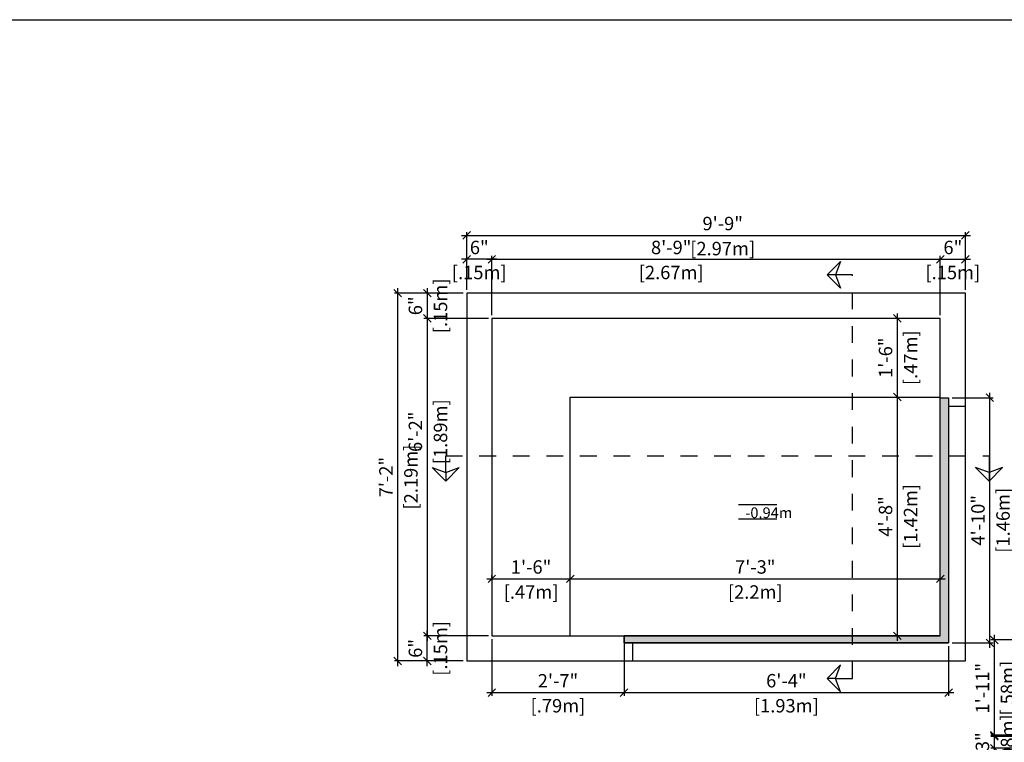
# Model space of a CAD drawing. Units: millimetres. Extents: x 225.3 to 307.7, y 128.1 to 135.8.
# Drawn here: x 277.1 to 283, y 131.5 to 135.8 of the extents above; entities that cross this region are included whole.
import ezdxf

# ---------------------------------------------------------------- set-up
doc = ezdxf.new("R2010")
doc.units = ezdxf.units.MM
doc.linetypes.add('DASHED', pattern=[0.75, 0.5, -0.25])
for name, color, linetype in [('iGUi_ARESTAS INTERNAS', 2, 'Continuous'), ('iGUi_BORDA EXTERNA', 4, 'Continuous'), ('iGUi_CORTE LONGITUDINAL', 166, 'Continuous'), ('iGUi_CORTE TRANSVERSAL', 116, 'Continuous'), ('iGUi_COTAS', 14, 'Continuous'), ('iGUi_NÍVEL DA ÁGUA', 150, 'Continuous'), ('iGUi_TEXTO', 7, 'Continuous')]:
    doc.layers.add(name, color=color, linetype=linetype)
doc.styles.add('MtXpl_VAGRounded_Lt', font='VAGROUNDED-BOLD-CN.TTF')
doc.styles.get("Standard").update_dxf_attribs({"font": 'arial.ttf'})
doc.dimstyles.new('cota pis 1-75', dxfattribs={"dimtxt": 0.08, "dimasz": 0.045, "dimexe": 0.02, "dimexo": 0.02, "dimgap": 0.03, "dimtad": 1, "dimdec": 0, "dimlfac": 39.3701, "dimzin": 4, "dimdsep": 46, "dimlunit": 4, "dimtxsty": 'MtXpl_VAGRounded_Lt', "dimblk": 'OBLIQUE', "dimcen": 2.5, "dimdle": 0.03, "dimclrd": 14, "dimclre": 14, "dimclrt": 15, "dimadec": 0, "dimazin": 0, "dimtfac": 1, "dimtdec": 0, "dimtmove": 0, "dimatfit": 3, "dimldrblk": 'OBLIQUE', "dimfxl": 1, "dimfrac": 1, "dimtolj": 1, "dimtzin": 0, "dimarcsym": 0})

# ---------------------------------------------------------------- blocks, each defined once
blk = doc.blocks.new('_OBLIQUE')
at = {"color": 0, "linetype": 'ByBlock'}
blk.add_line((-0.5, -0.5), (0.5, 0.5), dxfattribs=at)
blk = doc.blocks.new('*D252')
at = {"layer": 'Defpoints', "color": 0, "transparency": 16777216}
for p in [(283.0965, 132.1151), (282.9406, 131.5401), (283.0965, 131.5401)]:
    blk.add_point(p, dxfattribs=at)
at = {"layer": 'iGUi_COTAS', "color": 14, "lineweight": -2, "transparency": 16777216}
for p, q in [((282.9406, 132.1451), (282.9406, 131.5101)), ((283.0765, 132.1151), (282.9206, 132.1151)), ((283.0765, 131.5401), (282.9206, 131.5401))]:
    blk.add_line(p, q, dxfattribs=at)
at = {"layer": 'iGUi_COTAS', "color": 14, "lineweight": -2, "transparency": 16777216, "xscale": 0.045, "yscale": 0.045, "zscale": 0.045}
for p, rotation in [((282.9406, 132.1151), 90), ((282.9406, 131.5401), 270)]:
    blk.add_blockref('_OBLIQUE', p, dxfattribs=dict(at, rotation=rotation))
at = {"layer": 'iGUi_COTAS', "color": 15, "transparency": 16777216, "char_height": 0.08, "attachment_point": 5, "rotation": 90, "style": 'MtXpl_VAGRounded_Lt'}
for s, insert in [('\\A1;1\'-11"', (282.8703, 131.8276)), ('\\A1;[.58m]', (283.0192, 131.8276))]:
    blk.add_mtext(s, dxfattribs=dict(at, insert=insert))
blk = doc.blocks.new('*D255')
at = {"layer": 'Defpoints', "color": 0, "transparency": 16777216}
for p in [(283.2045, 131.5472), (282.9406, 131.4701), (283.1845, 131.4701)]:
    blk.add_point(p, dxfattribs=at)
at = {"layer": 'iGUi_COTAS', "color": 14, "lineweight": -2, "transparency": 16777216}
for p, q in [((283.1845, 131.5472), (282.9206, 131.5472)), ((282.9406, 131.5772), (282.9406, 131.4401)), ((283.1645, 131.4701), (282.9206, 131.4701))]:
    blk.add_line(p, q, dxfattribs=at)
at = {"layer": 'iGUi_COTAS', "color": 14, "lineweight": -2, "transparency": 16777216, "xscale": 0.045, "yscale": 0.045, "zscale": 0.045}
for p, rotation in [((282.9406, 131.5472), 90), ((282.9406, 131.4701), 270)]:
    blk.add_blockref('_OBLIQUE', p, dxfattribs=dict(at, rotation=rotation))
at = {"layer": 'iGUi_COTAS', "color": 15, "transparency": 16777216, "char_height": 0.08, "attachment_point": 5, "rotation": 90, "style": 'MtXpl_VAGRounded_Lt'}
for s, insert in [('\\A1;[.08m]', (283.0192, 131.5087)), ('\\A1;3"', (282.8699, 131.5087))]:
    blk.add_mtext(s, dxfattribs=dict(at, insert=insert))
blk = doc.blocks.new('*D278')
at = {"layer": 'Defpoints', "color": 0, "transparency": 16777216}
for p in [(282.6188, 134.384), (279.9468, 134.0319), (282.6188, 134.0319)]:
    blk.add_point(p, dxfattribs=at)
at = {"layer": 'iGUi_COTAS', "color": 14, "lineweight": -2, "transparency": 16777216}
for p, q in [((279.9168, 134.384), (282.6488, 134.384)), ((279.9468, 134.0519), (279.9468, 134.404)), ((282.6188, 134.0519), (282.6188, 134.404))]:
    blk.add_line(p, q, dxfattribs=at)
at = {"layer": 'iGUi_COTAS', "color": 14, "lineweight": -2, "transparency": 16777216, "xscale": 0.045, "yscale": 0.045, "zscale": 0.045, "rotation": 180}
blk.add_blockref('_OBLIQUE', (279.9468, 134.384), dxfattribs=at)
at = {"layer": 'iGUi_COTAS', "color": 14, "lineweight": -2, "transparency": 16777216, "xscale": 0.045, "yscale": 0.045, "zscale": 0.045}
blk.add_blockref('_OBLIQUE', (282.6188, 134.384), dxfattribs=at)
at = {"layer": 'iGUi_COTAS', "color": 15, "transparency": 16777216, "char_height": 0.08, "attachment_point": 5, "style": 'MtXpl_VAGRounded_Lt'}
for s, insert in [('\\A1;8\'-9"', (281.0156, 134.4547)), ('\\A1;[2.67m]', (281.0156, 134.3054))]:
    blk.add_mtext(s, dxfattribs=dict(at, insert=insert))
blk = doc.blocks.new('*D279')
at = {"layer": 'Defpoints', "color": 0, "transparency": 16777216}
for p in [(282.7688, 134.384), (282.7688, 134.1819), (282.6188, 134.0319)]:
    blk.add_point(p, dxfattribs=at)
at = {"layer": 'iGUi_COTAS', "color": 14, "lineweight": -2, "transparency": 16777216}
for p, q in [((282.5888, 134.384), (282.7988, 134.384)), ((282.6188, 134.0519), (282.6188, 134.404)), ((282.7688, 134.2019), (282.7688, 134.404))]:
    blk.add_line(p, q, dxfattribs=at)
at = {"layer": 'iGUi_COTAS', "color": 14, "lineweight": -2, "transparency": 16777216, "xscale": 0.045, "yscale": 0.045, "zscale": 0.045, "rotation": 180}
blk.add_blockref('_OBLIQUE', (282.6188, 134.384), dxfattribs=at)
at = {"layer": 'iGUi_COTAS', "color": 14, "lineweight": -2, "transparency": 16777216, "xscale": 0.045, "yscale": 0.045, "zscale": 0.045}
blk.add_blockref('_OBLIQUE', (282.7688, 134.384), dxfattribs=at)
at = {"layer": 'iGUi_COTAS', "color": 15, "transparency": 16777216, "char_height": 0.08, "attachment_point": 5, "style": 'MtXpl_VAGRounded_Lt'}
for s, insert in [('\\A1;6"', (282.6938, 134.4547)), ('\\A1;[.15m]', (282.6938, 134.3054))]:
    blk.add_mtext(s, dxfattribs=dict(at, insert=insert))
blk = doc.blocks.new('*D280')
at = {"layer": 'Defpoints', "color": 0, "transparency": 16777216}
for p in [(279.7968, 134.384), (279.7968, 134.1819), (279.9468, 134.0319)]:
    blk.add_point(p, dxfattribs=at)
at = {"layer": 'iGUi_COTAS', "color": 14, "lineweight": -2, "transparency": 16777216}
for p, q in [((279.9768, 134.384), (279.7668, 134.384)), ((279.7968, 134.2019), (279.7968, 134.404)), ((279.9468, 134.0519), (279.9468, 134.404))]:
    blk.add_line(p, q, dxfattribs=at)
at = {"layer": 'iGUi_COTAS', "color": 14, "lineweight": -2, "transparency": 16777216, "xscale": 0.045, "yscale": 0.045, "zscale": 0.045, "rotation": 180}
blk.add_blockref('_OBLIQUE', (279.7968, 134.384), dxfattribs=at)
at = {"layer": 'iGUi_COTAS', "color": 14, "lineweight": -2, "transparency": 16777216, "xscale": 0.045, "yscale": 0.045, "zscale": 0.045}
blk.add_blockref('_OBLIQUE', (279.9468, 134.384), dxfattribs=at)
at = {"layer": 'iGUi_COTAS', "color": 15, "transparency": 16777216, "char_height": 0.08, "attachment_point": 5, "style": 'MtXpl_VAGRounded_Lt'}
for s, insert in [('\\A1;6"', (279.8718, 134.4547)), ('\\A1;[.15m]', (279.8718, 134.3054))]:
    blk.add_mtext(s, dxfattribs=dict(at, insert=insert))
blk = doc.blocks.new('*D271')
at = {"layer": 'Defpoints', "color": 0, "transparency": 16777216}
for p in [(282.7688, 134.5265), (279.7968, 134.1819), (282.7688, 134.1819)]:
    blk.add_point(p, dxfattribs=at)
at = {"layer": 'iGUi_COTAS', "color": 14, "lineweight": -2, "transparency": 16777216}
for p, q in [((279.7968, 134.2019), (279.7968, 134.5465)), ((282.7688, 134.2019), (282.7688, 134.5465)), ((279.7668, 134.5265), (282.7988, 134.5265))]:
    blk.add_line(p, q, dxfattribs=at)
at = {"layer": 'iGUi_COTAS', "color": 14, "lineweight": -2, "transparency": 16777216, "xscale": 0.045, "yscale": 0.045, "zscale": 0.045, "rotation": 180}
blk.add_blockref('_OBLIQUE', (279.7968, 134.5265), dxfattribs=at)
at = {"layer": 'iGUi_COTAS', "color": 14, "lineweight": -2, "transparency": 16777216, "xscale": 0.045, "yscale": 0.045, "zscale": 0.045}
blk.add_blockref('_OBLIQUE', (282.7688, 134.5265), dxfattribs=at)
at = {"layer": 'iGUi_COTAS', "color": 15, "transparency": 16777216, "char_height": 0.08, "attachment_point": 5, "style": 'MtXpl_VAGRounded_Lt'}
for s, insert in [('\\A1;9\'-9"', (281.3224, 134.5972)), ('\\A1;[2.97m]', (281.3224, 134.4479))]:
    blk.add_mtext(s, dxfattribs=dict(at, insert=insert))
blk = doc.blocks.new('*D272')
at = {"layer": 'Defpoints', "color": 0, "transparency": 16777216}
for p in [(279.7968, 134.1819), (279.562, 134.0319), (279.9468, 134.0319)]:
    blk.add_point(p, dxfattribs=at)
at = {"layer": 'iGUi_COTAS', "color": 14, "lineweight": -2, "transparency": 16777216}
for p, q in [((279.7768, 134.1819), (279.542, 134.1819)), ((279.562, 134.2119), (279.562, 134.0019)), ((279.9268, 134.0319), (279.542, 134.0319))]:
    blk.add_line(p, q, dxfattribs=at)
at = {"layer": 'iGUi_COTAS', "color": 14, "lineweight": -2, "transparency": 16777216, "xscale": 0.045, "yscale": 0.045, "zscale": 0.045}
for p, rotation in [((279.562, 134.1819), 90), ((279.562, 134.0319), 270)]:
    blk.add_blockref('_OBLIQUE', p, dxfattribs=dict(at, rotation=rotation))
at = {"layer": 'iGUi_COTAS', "color": 15, "transparency": 16777216, "char_height": 0.08, "attachment_point": 5, "rotation": 90, "style": 'MtXpl_VAGRounded_Lt'}
for s, insert in [('\\A1;[.15m]', (279.6406, 134.1069)), ('\\A1;6"', (279.4913, 134.1069))]:
    blk.add_mtext(s, dxfattribs=dict(at, insert=insert))
blk = doc.blocks.new('*D281')
at = {"layer": 'Defpoints', "color": 0, "transparency": 16777216}
for p in [(279.9468, 134.0319), (279.562, 132.1399), (279.9468, 132.1399)]:
    blk.add_point(p, dxfattribs=at)
at = {"layer": 'iGUi_COTAS', "color": 14, "lineweight": -2, "transparency": 16777216}
for p, q in [((279.9268, 134.0319), (279.542, 134.0319)), ((279.562, 134.0619), (279.562, 132.1099)), ((279.9268, 132.1399), (279.542, 132.1399))]:
    blk.add_line(p, q, dxfattribs=at)
at = {"layer": 'iGUi_COTAS', "color": 14, "lineweight": -2, "transparency": 16777216, "xscale": 0.045, "yscale": 0.045, "zscale": 0.045}
for p, rotation in [((279.562, 134.0319), 90), ((279.562, 132.1399), 270)]:
    blk.add_blockref('_OBLIQUE', p, dxfattribs=dict(at, rotation=rotation))
at = {"layer": 'iGUi_COTAS', "color": 15, "transparency": 16777216, "char_height": 0.08, "attachment_point": 5, "rotation": 90, "style": 'MtXpl_VAGRounded_Lt'}
for s, insert in [('\\A1;[1.89m]', (279.6406, 133.3561)), ('\\A1;6\'-2"', (279.4913, 133.3561))]:
    blk.add_mtext(s, dxfattribs=dict(at, insert=insert))
blk = doc.blocks.new('*D282')
at = {"layer": 'Defpoints', "color": 0, "transparency": 16777216}
for p in [(279.562, 132.1399), (279.9468, 132.1399), (279.7968, 131.9899)]:
    blk.add_point(p, dxfattribs=at)
at = {"layer": 'iGUi_COTAS', "color": 14, "lineweight": -2, "transparency": 16777216}
for p, q in [((279.9268, 132.1399), (279.542, 132.1399)), ((279.562, 131.9599), (279.562, 132.1699)), ((279.7768, 131.9899), (279.542, 131.9899))]:
    blk.add_line(p, q, dxfattribs=at)
at = {"layer": 'iGUi_COTAS', "color": 14, "lineweight": -2, "transparency": 16777216, "xscale": 0.045, "yscale": 0.045, "zscale": 0.045}
for p, rotation in [((279.562, 132.1399), 90), ((279.562, 131.9899), 270)]:
    blk.add_blockref('_OBLIQUE', p, dxfattribs=dict(at, rotation=rotation))
at = {"layer": 'iGUi_COTAS', "color": 15, "transparency": 16777216, "char_height": 0.08, "attachment_point": 5, "rotation": 90, "style": 'MtXpl_VAGRounded_Lt'}
for s, insert in [('\\A1;[.15m]', (279.6406, 132.0649)), ('\\A1;6"', (279.4913, 132.0649))]:
    blk.add_mtext(s, dxfattribs=dict(at, insert=insert))
blk = doc.blocks.new('*D273')
at = {"layer": 'Defpoints', "color": 0, "transparency": 16777216}
for p in [(279.3859, 134.1819), (279.7968, 134.1819), (279.7968, 131.9899)]:
    blk.add_point(p, dxfattribs=at)
at = {"layer": 'iGUi_COTAS', "color": 14, "lineweight": -2, "transparency": 16777216}
for p, q in [((279.7768, 134.1819), (279.3659, 134.1819)), ((279.3859, 131.9599), (279.3859, 134.2119)), ((279.7768, 131.9899), (279.3659, 131.9899))]:
    blk.add_line(p, q, dxfattribs=at)
at = {"layer": 'iGUi_COTAS', "color": 14, "lineweight": -2, "transparency": 16777216, "xscale": 0.045, "yscale": 0.045, "zscale": 0.045}
for p, rotation in [((279.3859, 134.1819), 90), ((279.3859, 131.9899), 270)]:
    blk.add_blockref('_OBLIQUE', p, dxfattribs=dict(at, rotation=rotation))
at = {"layer": 'iGUi_COTAS', "color": 15, "transparency": 16777216, "char_height": 0.08, "attachment_point": 5, "rotation": 90, "style": 'MtXpl_VAGRounded_Lt'}
for s, insert in [('\\A1;[2.19m]', (279.4645, 133.0859)), ('\\A1;7\'-2"', (279.3157, 133.0859))]:
    blk.add_mtext(s, dxfattribs=dict(at, insert=insert))
blk = doc.blocks.new('*D283')
at = {"layer": 'Defpoints', "color": 0, "transparency": 16777216}
for p in [(280.4143, 132.4795), (280.4143, 132.4795), (279.9468, 132.4665)]:
    blk.add_point(p, dxfattribs=at)
at = {"layer": 'iGUi_COTAS', "color": 14, "lineweight": -2, "transparency": 16777216}
for p, q in [((279.9168, 132.4795), (280.4443, 132.4795)), ((279.9468, 132.4865), (279.9468, 132.4995))]:
    blk.add_line(p, q, dxfattribs=at)
at = {"layer": 'iGUi_COTAS', "color": 14, "lineweight": -2, "transparency": 16777216, "xscale": 0.045, "yscale": 0.045, "zscale": 0.045, "rotation": 180}
blk.add_blockref('_OBLIQUE', (279.9468, 132.4795), dxfattribs=at)
at = {"layer": 'iGUi_COTAS', "color": 14, "lineweight": -2, "transparency": 16777216, "xscale": 0.045, "yscale": 0.045, "zscale": 0.045}
blk.add_blockref('_OBLIQUE', (280.4143, 132.4795), dxfattribs=at)
at = {"layer": 'iGUi_COTAS', "color": 15, "transparency": 16777216, "char_height": 0.08, "attachment_point": 5, "style": 'MtXpl_VAGRounded_Lt'}
for s, insert in [('\\A1;1\'-6"', (280.1805, 132.5502)), ('\\A1;[.47m]', (280.1805, 132.4009))]:
    blk.add_mtext(s, dxfattribs=dict(at, insert=insert))
blk = doc.blocks.new('*D284')
at = {"layer": 'Defpoints', "color": 0, "transparency": 16777216}
for p in [(280.4143, 132.4795), (282.6188, 132.4795), (282.6188, 132.4665)]:
    blk.add_point(p, dxfattribs=at)
at = {"layer": 'iGUi_COTAS', "color": 14, "lineweight": -2, "transparency": 16777216}
for p, q in [((280.3843, 132.4795), (282.6488, 132.4795)), ((282.6188, 132.4865), (282.6188, 132.4995))]:
    blk.add_line(p, q, dxfattribs=at)
at = {"layer": 'iGUi_COTAS', "color": 14, "lineweight": -2, "transparency": 16777216, "xscale": 0.045, "yscale": 0.045, "zscale": 0.045, "rotation": 180}
blk.add_blockref('_OBLIQUE', (280.4143, 132.4795), dxfattribs=at)
at = {"layer": 'iGUi_COTAS', "color": 14, "lineweight": -2, "transparency": 16777216, "xscale": 0.045, "yscale": 0.045, "zscale": 0.045}
blk.add_blockref('_OBLIQUE', (282.6188, 132.4795), dxfattribs=at)
at = {"layer": 'iGUi_COTAS', "color": 15, "transparency": 16777216, "char_height": 0.08, "attachment_point": 5, "style": 'MtXpl_VAGRounded_Lt'}
for s, insert in [('\\A1;7\'-3"', (281.5165, 132.5502)), ('\\A1;[2.2m]', (281.5165, 132.4009))]:
    blk.add_mtext(s, dxfattribs=dict(at, insert=insert))
blk = doc.blocks.new('*D274')
at = {"layer": 'Defpoints', "color": 0, "transparency": 16777216}
for p in [(282.3633, 133.5629), (282.3633, 133.5629), (282.3633, 132.1399)]:
    blk.add_point(p, dxfattribs=at)
at = {"layer": 'iGUi_COTAS', "color": 14, "lineweight": -2, "transparency": 16777216}
blk.add_line((282.3633, 132.1099), (282.3633, 133.5929), dxfattribs=at)
at = {"layer": 'iGUi_COTAS', "color": 14, "lineweight": -2, "transparency": 16777216, "xscale": 0.045, "yscale": 0.045, "zscale": 0.045}
for p, rotation in [((282.3633, 133.5629), 90), ((282.3633, 132.1399), 270)]:
    blk.add_blockref('_OBLIQUE', p, dxfattribs=dict(at, rotation=rotation))
at = {"layer": 'iGUi_COTAS', "color": 15, "transparency": 16777216, "char_height": 0.08, "attachment_point": 5, "rotation": 90, "style": 'MtXpl_VAGRounded_Lt'}
for s, insert in [('\\A1;[1.42m]', (282.4419, 132.8514)), ('\\A1;4\'-8"', (282.2927, 132.8514))]:
    blk.add_mtext(s, dxfattribs=dict(at, insert=insert))
blk = doc.blocks.new('*D275')
at = {"layer": 'Defpoints', "color": 0, "transparency": 16777216}
for p in [(282.3633, 134.0319), (282.3633, 134.0319), (282.3633, 133.5629)]:
    blk.add_point(p, dxfattribs=at)
at = {"layer": 'iGUi_COTAS', "color": 14, "lineweight": -2, "transparency": 16777216}
blk.add_line((282.3633, 133.5329), (282.3633, 134.0619), dxfattribs=at)
at = {"layer": 'iGUi_COTAS', "color": 14, "lineweight": -2, "transparency": 16777216, "xscale": 0.045, "yscale": 0.045, "zscale": 0.045}
for p, rotation in [((282.3633, 134.0319), 90), ((282.3633, 133.5629), 270)]:
    blk.add_blockref('_OBLIQUE', p, dxfattribs=dict(at, rotation=rotation))
at = {"layer": 'iGUi_COTAS', "color": 15, "transparency": 16777216, "char_height": 0.08, "attachment_point": 5, "rotation": 90, "style": 'MtXpl_VAGRounded_Lt'}
for s, insert in [('\\A1;[.47m]', (282.4419, 133.7974)), ('\\A1;1\'-6"', (282.2927, 133.7974))]:
    blk.add_mtext(s, dxfattribs=dict(at, insert=insert))
blk = doc.blocks.new('*D276')
at = {"layer": 'Defpoints', "color": 0, "transparency": 16777216}
for p in [(280.7348, 132.0979), (282.6688, 132.0979), (282.6688, 131.8016)]:
    blk.add_point(p, dxfattribs=at)
at = {"layer": 'iGUi_COTAS', "color": 14, "lineweight": -2, "transparency": 16777216}
for p, q in [((280.7348, 132.0779), (280.7348, 131.7816)), ((282.6688, 132.0779), (282.6688, 131.7816)), ((280.7048, 131.8016), (282.6988, 131.8016))]:
    blk.add_line(p, q, dxfattribs=at)
at = {"layer": 'iGUi_COTAS', "color": 14, "lineweight": -2, "transparency": 16777216, "xscale": 0.045, "yscale": 0.045, "zscale": 0.045, "rotation": 180}
blk.add_blockref('_OBLIQUE', (280.7348, 131.8016), dxfattribs=at)
at = {"layer": 'iGUi_COTAS', "color": 14, "lineweight": -2, "transparency": 16777216, "xscale": 0.045, "yscale": 0.045, "zscale": 0.045}
blk.add_blockref('_OBLIQUE', (282.6688, 131.8016), dxfattribs=at)
at = {"layer": 'iGUi_COTAS', "color": 15, "transparency": 16777216, "char_height": 0.08, "attachment_point": 5, "style": 'MtXpl_VAGRounded_Lt'}
for s, insert in [('\\A1;6\'-4"', (281.7018, 131.8722)), ('\\A1;[1.93m]', (281.7018, 131.723))]:
    blk.add_mtext(s, dxfattribs=dict(at, insert=insert))
blk = doc.blocks.new('*D277')
at = {"layer": 'Defpoints', "color": 0, "transparency": 16777216}
for p in [(279.9468, 132.1399), (280.7348, 132.1399), (280.7348, 131.8016)]:
    blk.add_point(p, dxfattribs=at)
at = {"layer": 'iGUi_COTAS', "color": 14, "lineweight": -2, "transparency": 16777216}
for p, q in [((279.9468, 132.1199), (279.9468, 131.7816)), ((280.7348, 132.1199), (280.7348, 131.7816)), ((279.9168, 131.8016), (280.7648, 131.8016))]:
    blk.add_line(p, q, dxfattribs=at)
at = {"layer": 'iGUi_COTAS', "color": 14, "lineweight": -2, "transparency": 16777216, "xscale": 0.045, "yscale": 0.045, "zscale": 0.045, "rotation": 180}
blk.add_blockref('_OBLIQUE', (279.9468, 131.8016), dxfattribs=at)
at = {"layer": 'iGUi_COTAS', "color": 14, "lineweight": -2, "transparency": 16777216, "xscale": 0.045, "yscale": 0.045, "zscale": 0.045}
blk.add_blockref('_OBLIQUE', (280.7348, 131.8016), dxfattribs=at)
at = {"layer": 'iGUi_COTAS', "color": 15, "transparency": 16777216, "char_height": 0.08, "attachment_point": 5, "style": 'MtXpl_VAGRounded_Lt'}
for s, insert in [('\\A1;2\'-7"', (280.3408, 131.8718)), ('\\A1;[.79m]', (280.3408, 131.723))]:
    blk.add_mtext(s, dxfattribs=dict(at, insert=insert))
blk = doc.blocks.new('*D285')
at = {"layer": 'Defpoints', "color": 0, "transparency": 16777216}
for p in [(282.6688, 133.5589), (282.9141, 133.5589), (282.6688, 132.0979)]:
    blk.add_point(p, dxfattribs=at)
at = {"layer": 'iGUi_COTAS', "color": 14, "lineweight": -2, "transparency": 16777216}
for p, q in [((282.6888, 133.5589), (282.9341, 133.5589)), ((282.9141, 132.0679), (282.9141, 133.5889)), ((282.6888, 132.0979), (282.9341, 132.0979))]:
    blk.add_line(p, q, dxfattribs=at)
at = {"layer": 'iGUi_COTAS', "color": 14, "lineweight": -2, "transparency": 16777216, "xscale": 0.045, "yscale": 0.045, "zscale": 0.045}
for p, rotation in [((282.9141, 133.5589), 90), ((282.9141, 132.0979), 270)]:
    blk.add_blockref('_OBLIQUE', p, dxfattribs=dict(at, rotation=rotation))
at = {"layer": 'iGUi_COTAS', "color": 15, "transparency": 16777216, "char_height": 0.08, "attachment_point": 5, "rotation": 90, "style": 'MtXpl_VAGRounded_Lt'}
for s, insert in [('\\A1;[1.46m]', (282.9927, 132.8284)), ('\\A1;4\'-10"', (282.8434, 132.8284))]:
    blk.add_mtext(s, dxfattribs=dict(at, insert=insert))

msp = doc.modelspace()

# ---------------------------------------------------------------- hatches: boundary and pattern name
at = {"layer": 'iGUi_NÍVEL DA ÁGUA', "transparency": 33554559}
h = msp.add_hatch(color=256, dxfattribs=at)
h.dxf.hatch_style = 1
h.set_gradient(color1=(16, 86, 137), color2=(173, 221, 247), rotation=45, name='INVCYLINDER')
h.paths.add_polyline_path([(282.6688, 133.2125), (282.6188, 133.2125), (282.6188, 132.1399), (282.0951, 132.1399), (282.0951, 132.0979), (282.6688, 132.0979)])
h.paths.add_polyline_path([(282.0951, 132.1399), (280.7348, 132.1399), (280.7348, 132.0979), (282.0951, 132.0979)])
h.paths.add_polyline_path([(282.6688, 133.5589), (282.6188, 133.5589), (282.6188, 133.2125), (282.6688, 133.2125)])

# ---------------------------------------------------------------- linework, layer by layer
at = {"layer": 'iGUi_ARESTAS INTERNAS'}
for p, q in [((279.9468, 134.0319), (279.9468, 132.1399)), ((282.6188, 134.0319), (279.9468, 134.0319)), ((282.6188, 132.1399), (282.6188, 134.0319)), ((280.4143, 133.5629), (282.6188, 133.5629)), ((280.4143, 132.1399), (280.4143, 133.5629)), ((282.6688, 133.5089), (282.6688, 132.0979)), ((279.9468, 132.1399), (280.7348, 132.1399)), ((280.7348, 132.1399), (280.7348, 132.0979)), ((282.6188, 132.1399), (280.7348, 132.1399)), ((280.7348, 132.0979), (280.7848, 132.0979)), ((280.7848, 132.0979), (282.6688, 132.0979)), ((280.7848, 132.0979), (280.7848, 131.9899))]:
    msp.add_line(p, q, dxfattribs=at)
msp.add_lwpolyline([(282.6188, 133.5589), (282.6688, 133.5589), (282.6688, 133.5089), (282.7688, 133.5089)], dxfattribs=at)
at = {"layer": 'iGUi_BORDA EXTERNA'}
msp.add_lwpolyline([(282.7688, 131.9899), (282.7688, 134.1819), (279.7968, 134.1819), (279.7968, 131.9899), (280.7433, 131.9899), (282.5688, 131.9899)], close=True, dxfattribs=at)
at = {"layer": 'iGUi_CORTE LONGITUDINAL', "ltscale": 5}
for p, q in [((279.6718, 133.1125), (279.6718, 133.0625)), ((282.9095, 133.1125), (282.9095, 133.0625))]:
    msp.add_line(p, q, dxfattribs=at)
at = {"layer": 'iGUi_CORTE LONGITUDINAL', "linetype": 'DASHED', "ltscale": 0.2}
msp.add_lwpolyline([(279.6718, 133.1125), (279.6718, 133.2125), (282.9095, 133.2125), (282.9095, 133.1125)], dxfattribs=at)
at = {"layer": 'iGUi_CORTE LONGITUDINAL', "linetype": 'DASHED', "ltscale": 5}
for points in [[(279.6718, 133.0625), (279.5918, 133.1425), (279.6718, 133.1125), (279.7518, 133.1425)], [(282.9095, 133.0625), (282.9895, 133.1425), (282.9095, 133.1125), (282.8295, 133.1425)]]:
    msp.add_lwpolyline(points, close=True, dxfattribs=at)
at = {"layer": 'iGUi_CORTE TRANSVERSAL', "ltscale": 5}
for p, q in [((281.9951, 134.2919), (281.9451, 134.2919)), ((281.9951, 131.886), (281.9451, 131.886))]:
    msp.add_line(p, q, dxfattribs=at)
at = {"layer": 'iGUi_CORTE TRANSVERSAL', "linetype": 'DASHED', "ltscale": 5}
for points in [[(281.9451, 134.2919), (282.0251, 134.3719), (281.9951, 134.2919), (282.0251, 134.2119)], [(281.9451, 131.886), (282.0251, 131.806), (281.9951, 131.886), (282.0251, 131.966)]]:
    msp.add_lwpolyline(points, close=True, dxfattribs=at)
at = {"layer": 'iGUi_CORTE TRANSVERSAL', "linetype": 'DASHED', "ltscale": 0.2}
msp.add_lwpolyline([(281.9951, 131.886), (282.0951, 131.886), (282.0951, 134.2919), (281.9951, 134.2919)], dxfattribs=at)
at = {"layer": 'iGUi_COTAS'}
msp.add_lwpolyline([(260.1113, 135.8123), (287.7737, 135.8123), (287.7737, 128.0785), (260.1113, 128.0785)], close=True, dxfattribs=at)
at = {"layer": 'iGUi_NÍVEL DA ÁGUA'}
msp.add_lwpolyline([(280.7348, 132.0979), (280.7348, 132.1399), (282.6188, 132.1399), (282.6188, 133.5589), (282.6688, 133.5589), (282.6688, 132.0979), (280.7348, 132.0979)], dxfattribs=at)
at = {"layer": 'iGUi_TEXTO'}
for p, q in [((281.417, 132.9216), (281.644, 132.9216)), ((281.4157, 132.8374), (281.644, 132.8374))]:
    msp.add_line(p, q, dxfattribs=at)

# ---------------------------------------------------------------- texts
at = {"layer": 'iGUi_TEXTO', "attachment_point": 1}
for s, insert, char_height, width in [('{\\fVAGRounded-Bold Cn|b0|i0|c0|p2;-3\'-10"}', (281.4693, 133.0057), 0.08, 8.526512829121203e-15), ('{\\fVAGRounded-Bold Cn|b0|i0|c0|p2;-0.94m}', (281.4569, 132.9052), 0.064, 0.16042)]:
    msp.add_mtext(s, dxfattribs=dict(at, insert=insert, char_height=char_height, width=width))

# ---------------------------------------------------------------- dimensions: what is measured, and where the dimension line sits
at = {"layer": 'iGUi_COTAS'}
for base, p1, p2, picture, middle in [((282.7688, 134.5265), (279.7968, 134.1819), (282.7688, 134.1819), '*D271', (281.3224, 134.5265)), ((279.7968, 134.384), (279.9468, 134.0319), (279.7968, 134.1819), '*D280', (279.8718, 134.384)), ((282.6188, 134.384), (279.9468, 134.0319), (282.6188, 134.0319), '*D278', (281.0156, 134.384)), ((282.7688, 134.384), (282.6188, 134.0319), (282.7688, 134.1819), '*D279', (282.6938, 134.384))]:
    dim = msp.add_linear_dim(base=base, p1=p1, p2=p2, dimstyle='cota pis 1-75', override={"dimpost": '\\X'}, dxfattribs=at)
    dim.commit()
    dim.dimension.update_dxf_attribs({"geometry": picture, "text_midpoint": middle, "dimtype": 160})
for base, p1, p2, picture, middle in [((279.562, 134.0319), (279.7968, 134.1819), (279.9468, 134.0319), '*D272', (279.562, 134.1069)), ((279.562, 132.1399), (279.9468, 134.0319), (279.9468, 132.1399), '*D281', (279.562, 133.3561)), ((279.562, 132.1399), (279.7968, 131.9899), (279.9468, 132.1399), '*D282', (279.562, 132.0649)), ((282.9406, 131.4701), (283.2045, 131.5472), (283.1845, 131.4701), '*D255', (282.9406, 131.5087))]:
    dim = msp.add_linear_dim(base=base, p1=p1, p2=p2, angle=90, dimstyle='cota pis 1-75', override={"dimpost": '\\X'}, dxfattribs=at)
    dim.commit()
    dim.dimension.update_dxf_attribs({"geometry": picture, "text_midpoint": middle, "dimtype": 160})
for base, p1, p2, picture, middle in [((279.3859, 134.1819), (279.7968, 131.9899), (279.7968, 134.1819), '*D273', (279.3859, 133.0859)), ((282.3633, 134.0319), (282.3633, 133.5629), (282.3633, 134.0319), '*D275', (282.3633, 133.7974)), ((282.3633, 133.5629), (282.3633, 132.1399), (282.3633, 133.5629), '*D274', (282.3633, 132.8514)), ((282.9141, 133.5589), (282.6688, 132.0979), (282.6688, 133.5589), '*D285', (282.9141, 132.8284)), ((282.9406, 131.5401), (283.0965, 132.1151), (283.0965, 131.5401), '*D252', (282.9406, 131.8276))]:
    dim = msp.add_linear_dim(base=base, p1=p1, p2=p2, angle=90, dimstyle='cota pis 1-75', override={"dimpost": '\\X'}, dxfattribs=at)
    dim.commit()
    dim.dimension.update_dxf_attribs({"geometry": picture, "text_midpoint": middle})
for base, p1, p2, picture, middle in [((280.4143, 132.4795), (279.9468, 132.4665), (280.4143, 132.4795), '*D283', (280.1805, 132.4795)), ((282.6188, 132.4795), (280.4143, 132.4795), (282.6188, 132.4665), '*D284', (281.5165, 132.4795)), ((280.7348, 131.8016), (279.9468, 132.1399), (280.7348, 132.1399), '*D277', (280.3408, 131.8016)), ((282.6688, 131.8016), (280.7348, 132.0979), (282.6688, 132.0979), '*D276', (281.7018, 131.8016))]:
    dim = msp.add_linear_dim(base=base, p1=p1, p2=p2, dimstyle='cota pis 1-75', override={"dimpost": '\\X'}, dxfattribs=at)
    dim.commit()
    dim.dimension.update_dxf_attribs({"geometry": picture, "text_midpoint": middle})

doc.saveas('drawing.dxf')
